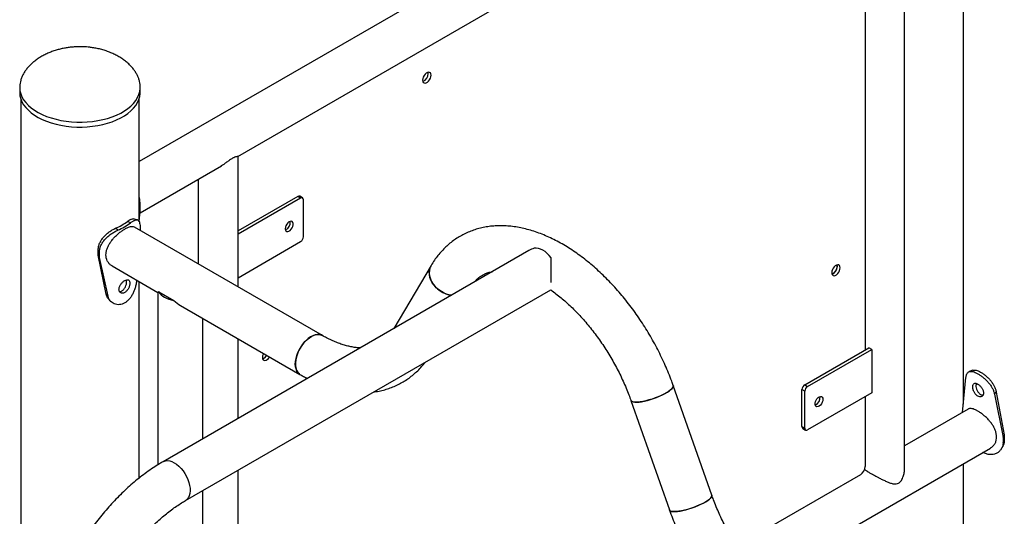
# Model space of a CAD drawing. Units: millimetres. Extents: x 0 to 59.4, y 0 to 42.1.
# Drawn here: x 43 to 44.8, y 39.2 to 40.1 of the extents above; entities that cross this region are included whole.
import ezdxf

# ---------------------------------------------------------------- set-up
doc = ezdxf.new("R2010")
doc.units = ezdxf.units.MM

msp = doc.modelspace()

# ---------------------------------------------------------------- linework, layer by layer
at = {"color": 7, "linetype": 'Continuous', "lineweight": 25}
for p, q in [((44.73585, 40.75638), (43.18147, 39.85905)), ((44.72698, 40.65398), (44.72698, 39.40372)), ((44.61663, 39.2818), (44.61663, 40.59027)), ((43.36649, 39.86858), (44.58569, 40.57241)), ((44.54289, 40.31985), (44.54289, 39.50535)), ((42.95722, 39.99832), (42.95722, 39.99806)), ((42.95722, 39.99806), (42.95722, 39.98888)), ((43.18347, 39.98888), (43.18347, 39.99806)), ((42.95922, 39.97665), (42.95922, 37.11546)), ((43.18147, 39.74552), (43.18147, 39.97665)), ((43.36682, 39.62375), (43.36682, 39.86877)), ((43.18297, 39.76264), (43.33588, 39.85091)), ((43.29182, 39.82548), (43.29182, 39.66705)), ((43.4787, 39.79328), (43.36682, 39.72869)), ((43.484, 39.79021), (43.36682, 39.72257)), ((43.484, 39.79021), (43.4787, 39.79328)), ((43.48775, 39.79059), (43.48245, 39.79365)), ((43.4893, 39.71775), (43.4893, 39.78715)), ((43.1832, 39.77521), (43.18147, 39.77488)), ((43.1832, 39.765), (43.18147, 39.76468)), ((43.18147, 39.74712), (43.1832, 39.765)), ((43.1832, 39.765), (43.1832, 39.77521)), ((43.16522, 39.74394), (43.15922, 39.74654)), ((43.14154, 39.73027), (43.13704, 39.73374)), ((43.52502, 39.53242), (43.1726, 39.73587)), ((43.1832, 39.73334), (43.1832, 39.72975)), ((43.36682, 39.64091), (43.484, 39.70856)), ((43.10687, 39.68927), (43.10456, 39.69339)), ((43.10456, 39.68319), (43.10456, 39.69339)), ((43.10687, 39.67907), (43.10687, 39.68927)), ((43.9121, 39.69167), (43.22606, 39.29562)), ((43.10687, 39.67907), (43.10456, 39.68319)), ((43.11964, 39.60995), (43.10456, 39.68319)), ((43.12297, 39.60607), (43.10687, 39.67907)), ((43.95422, 39.63177), (43.95422, 39.67808)), ((43.13047, 39.66291), (43.21657, 39.6132)), ((43.72893, 39.66411), (43.6587, 39.54538)), ((43.18147, 39.26503), (43.18147, 39.63347)), ((43.21657, 39.6132), (43.21657, 39.28987)), ((43.21846, 39.6143), (43.24622, 39.59827)), ((43.26818, 39.22266), (43.95313, 39.61807)), ((43.12297, 39.60607), (43.11964, 39.60995)), ((43.2587, 39.58888), (43.4829, 39.45946)), ((43.30082, 39.33878), (43.30082, 39.56457)), ((43.36682, 39.37688), (43.36682, 39.52647)), ((44.42975, 39.44003), (44.54996, 39.50943)), ((44.43506, 39.43697), (44.55527, 39.50637)), ((44.55527, 39.50637), (44.54996, 39.50943)), ((44.55527, 39.50637), (44.55527, 39.42471)), ((44.72548, 39.3882), (44.7318, 39.45332)), ((44.25519, 39.23298), (44.183, 39.43837)), ((44.42975, 39.42779), (44.42445, 39.43085)), ((44.42445, 39.36144), (44.42445, 39.43085)), ((44.42975, 39.44003), (44.43506, 39.43697)), ((44.42975, 39.35838), (44.42975, 39.42779)), ((44.10352, 39.41044), (44.17571, 39.20504)), ((44.55527, 39.42471), (44.43506, 39.35532)), ((44.54289, 39.41757), (44.54289, 39.28651)), ((44.78548, 39.42233), (44.78881, 39.42621)), ((44.78548, 39.42233), (44.80158, 39.34177)), ((44.78881, 39.42621), (44.80389, 39.34589)), ((44.73585, 39.39419), (44.61663, 39.32536)), ((44.42445, 39.36144), (44.42975, 39.35838)), ((44.426, 39.35801), (44.43131, 39.35495)), ((44.80158, 39.34177), (44.80389, 39.34589)), ((44.80158, 39.34177), (44.80158, 39.33156)), ((44.80158, 39.33156), (44.80389, 39.33568)), ((44.80389, 39.34589), (44.80389, 39.33568)), ((44.35039, 39.07438), (44.77798, 39.32122)), ((43.36682, 38.5603), (43.36682, 39.2796)), ((44.72698, 39.29179), (44.72698, 39.12185)), ((44.53405, 39.2712), (44.30206, 39.13728)), ((43.30082, 38.39465), (43.30082, 39.2415))]:
    msp.add_line(p, q, dxfattribs=at)
at = {"color": 7, "linetype": 'Continuous', "lineweight": 25, "flags": 128}
for points in [[(43.72883, 40.02096), (43.72851, 40.02337), (43.72757, 40.0252), (43.72609, 40.02632), (43.72418, 40.02664), (43.72201, 40.02612), (43.71975, 40.02481), (43.71757, 40.02282), (43.71567, 40.02031), (43.71419, 40.01748), (43.71325, 40.01455), (43.71292, 40.01178), (43.71325, 40.00938), (43.71419, 40.00754), (43.71567, 40.00642), (43.71757, 40.00611), (43.71975, 40.00663), (43.72201, 40.00793), (43.72418, 40.00992), (43.72609, 40.01244), (43.72757, 40.01527), (43.72851, 40.01819), (43.72883, 40.02096)], [(43.72353, 40.02403), (43.72321, 40.02643), (43.72319, 40.0265)], [(43.72353, 40.02403), (43.72321, 40.02643), (43.7232, 40.02645)], [(42.95722, 39.98888), (42.95722, 39.98815), (42.95778, 39.98238), (42.95921, 39.97667), (42.96151, 39.97104), (42.96467, 39.96556), (42.96865, 39.96026), (42.97343, 39.95519), (42.97897, 39.95037), (42.98522, 39.94586), (42.99214, 39.94169), (42.99967, 39.93788), (43.00775, 39.93448), (43.01633, 39.9315), (43.02532, 39.92896), (43.03467, 39.9269), (43.0443, 39.92532), (43.05413, 39.92424), (43.06409, 39.92367), (43.07409, 39.92361), (43.08407, 39.92405), (43.09394, 39.92501), (43.10363, 39.92646), (43.11305, 39.9284), (43.12214, 39.93082), (43.13083, 39.93369), (43.13904, 39.93699), (43.14672, 39.9407), (43.15379, 39.94479), (43.16022, 39.94922), (43.16594, 39.95396), (43.17091, 39.95897), (43.17509, 39.96422), (43.17846, 39.96966), (43.18098, 39.97525), (43.18263, 39.98095), (43.1834, 39.98671), (43.18347, 39.98888)], [(43.45527, 39.7328), (43.45561, 39.73044), (43.45658, 39.72867), (43.4581, 39.72765), (43.46004, 39.72748), (43.46222, 39.72817), (43.46446, 39.72965), (43.46654, 39.7318), (43.46829, 39.73442), (43.46955, 39.73728), (43.47021, 39.74014), (43.47021, 39.74272), (43.46955, 39.74481), (43.46829, 39.74622), (43.46654, 39.74682), (43.46446, 39.74656), (43.46222, 39.74547), (43.46004, 39.74363), (43.4581, 39.74122), (43.45658, 39.73844), (43.45561, 39.73555), (43.45527, 39.7328)], [(43.95422, 39.67808), (43.95053, 39.6825), (43.9466, 39.68643), (43.94251, 39.68981), (43.93833, 39.69256), (43.93415, 39.69464), (43.93006, 39.69599), (43.92612, 39.69659), (43.92243, 39.69643)], [(43.72893, 39.66411), (43.72851, 39.66337), (43.72662, 39.65897), (43.72554, 39.65422), (43.72531, 39.64923), (43.72593, 39.6441), (43.72739, 39.63893), (43.72966, 39.63385), (43.73268, 39.62895), (43.73639, 39.62435), (43.74072, 39.62013), (43.74557, 39.6164), (43.75083, 39.61323), (43.75641, 39.61068), (43.76217, 39.60881), (43.76688, 39.60783)], [(43.76688, 39.60783), (43.76508, 39.60815), (43.75927, 39.60966), (43.75359, 39.61187), (43.74816, 39.61474), (43.74308, 39.6182), (43.73848, 39.62219), (43.73445, 39.62661), (43.73108, 39.63137), (43.72843, 39.63637), (43.72656, 39.64151), (43.72552, 39.64668), (43.72532, 39.65175), (43.72597, 39.65663), (43.72746, 39.66122), (43.72893, 39.66411)], [(44.49605, 39.65957), (44.49572, 39.66198), (44.49478, 39.66381), (44.4933, 39.66493), (44.4914, 39.66524), (44.48922, 39.66473), (44.48696, 39.66342), (44.48479, 39.66143), (44.48288, 39.65892), (44.4814, 39.65608), (44.48046, 39.65316), (44.48014, 39.65039), (44.48046, 39.64799), (44.4814, 39.64615), (44.48288, 39.64503), (44.48479, 39.64472), (44.48696, 39.64524), (44.48922, 39.64654), (44.4914, 39.64853), (44.4933, 39.65105), (44.49478, 39.65388), (44.49572, 39.6568), (44.49605, 39.65957)], [(44.49074, 39.66264), (44.49042, 39.66504), (44.4904, 39.6651)], [(43.21846, 39.6143), (43.22027, 39.61154), (43.22263, 39.60893), (43.22553, 39.60651), (43.22891, 39.60431), (43.23273, 39.60235), (43.23693, 39.60068), (43.24145, 39.59932), (43.24622, 39.59827)], [(43.47417, 39.47874), (43.47449, 39.48393), (43.47544, 39.48938), (43.47699, 39.49497), (43.47912, 39.50058), (43.48178, 39.50608), (43.48491, 39.51138), (43.48844, 39.51634), (43.49231, 39.52087), (43.49643, 39.52487), (43.5007, 39.52825), (43.50505, 39.53094), (43.50937, 39.53289), (43.51358, 39.53404), (43.51758, 39.53439), (43.52129, 39.53392), (43.52463, 39.53264), (43.525, 39.53243)], [(43.52502, 39.53242), (43.52301, 39.53338), (43.51948, 39.53426), (43.51561, 39.53432), (43.51149, 39.53357), (43.50722, 39.53201), (43.50287, 39.52968), (43.49855, 39.52664), (43.49434, 39.52294), (43.49034, 39.51867), (43.48663, 39.51391), (43.48329, 39.50877), (43.48038, 39.50335), (43.47798, 39.49778), (43.47614, 39.49216), (43.47489, 39.48663), (43.47425, 39.4813), (43.47425, 39.47628), (43.47489, 39.47167), (43.47614, 39.46759), (43.47798, 39.46411), (43.48038, 39.46131), (43.4829, 39.45946)], [(43.41461, 39.49888), (43.41367, 39.49696), (43.41273, 39.49404), (43.4124, 39.49126), (43.41273, 39.48886), (43.41367, 39.48703), (43.41515, 39.48591), (43.41705, 39.48559), (43.41923, 39.48611), (43.42149, 39.48742), (43.42366, 39.48941), (43.42557, 39.49192), (43.42585, 39.49239)], [(43.4829, 39.45945), (43.48178, 39.46018), (43.47912, 39.46262), (43.47699, 39.46577), (43.47544, 39.46956), (43.47449, 39.47392), (43.47417, 39.47874)], [(44.10352, 39.41044), (44.10401, 39.40958), (44.10547, 39.40847), (44.10773, 39.4077), (44.11075, 39.40728), (44.11446, 39.40723), (44.11879, 39.40755), (44.12364, 39.40822), (44.12891, 39.40924), (44.13448, 39.41059), (44.14024, 39.41222), (44.14607, 39.41412), (44.15183, 39.41624), (44.15741, 39.41853), (44.16269, 39.42094), (44.16756, 39.42343), (44.17191, 39.42594), (44.17565, 39.42842), (44.17869, 39.43081), (44.18099, 39.43307), (44.18248, 39.43514), (44.18313, 39.43698), (44.183, 39.43837)], [(44.183, 39.43837), (44.18314, 39.4378), (44.18291, 39.43609), (44.18183, 39.43413), (44.17994, 39.43196), (44.17726, 39.42963), (44.17386, 39.42719), (44.16981, 39.42469)], [(44.16981, 39.42469), (44.16519, 39.42218), (44.1601, 39.41972), (44.15465, 39.41736), (44.14896, 39.41515), (44.14315, 39.41314), (44.13735, 39.41137), (44.13166, 39.40988), (44.12623, 39.40869), (44.12116, 39.40784), (44.11656, 39.40734), (44.11252, 39.40721), (44.10915, 39.40744), (44.1065, 39.40804), (44.10463, 39.40898), (44.10359, 39.41026), (44.10352, 39.41044)], [(44.46378, 39.41273), (44.46345, 39.40998), (44.46248, 39.40709), (44.46095, 39.40431), (44.45902, 39.4019), (44.45683, 39.40006), (44.4546, 39.39897), (44.45251, 39.39871), (44.45076, 39.39931), (44.4495, 39.40072), (44.44884, 39.40281), (44.44884, 39.40539), (44.4495, 39.40825), (44.45076, 39.41111), (44.45251, 39.41373), (44.4546, 39.41588), (44.45683, 39.41737), (44.45902, 39.41805), (44.46095, 39.41788), (44.46248, 39.41686), (44.46345, 39.41509), (44.46378, 39.41273)], [(44.76691, 39.31132), (44.76359, 39.31281), (44.76349, 39.31286)], [(44.17571, 39.20504), (44.1762, 39.20418), (44.17766, 39.20307), (44.17992, 39.2023), (44.18294, 39.20189), (44.18666, 39.20184), (44.19098, 39.20215), (44.19583, 39.20283), (44.2011, 39.20385), (44.20667, 39.20519), (44.21243, 39.20683), (44.21826, 39.20873), (44.22402, 39.21084), (44.2296, 39.21313), (44.23489, 39.21555), (44.23975, 39.21804), (44.2441, 39.22055), (44.24784, 39.22303), (44.25089, 39.22542), (44.25318, 39.22767), (44.25467, 39.22975), (44.25532, 39.23159), (44.2552, 39.23298)], [(44.25519, 39.23298), (44.25533, 39.23241), (44.2551, 39.2307), (44.25403, 39.22874), (44.25213, 39.22657), (44.24945, 39.22424), (44.24605, 39.2218), (44.242, 39.2193)], [(44.242, 39.2193), (44.23738, 39.21679), (44.23229, 39.21433), (44.22684, 39.21197), (44.22116, 39.20976), (44.21535, 39.20775), (44.20954, 39.20598), (44.20386, 39.20448), (44.19842, 39.2033), (44.19335, 39.20245), (44.18875, 39.20195), (44.18472, 39.20182), (44.18134, 39.20205), (44.17869, 39.20264), (44.17683, 39.20359), (44.17578, 39.20486), (44.17571, 39.20504)]]:
    msp.add_lwpolyline(points, dxfattribs=at)
at = {"color": 8, "linetype": 'Continuous', "lineweight": 25, "flags": 128}
for points in [[(42.95722, 39.99806), (42.95722, 39.99734), (42.95778, 39.99157), (42.95921, 39.98585), (42.96151, 39.98023), (42.96467, 39.97475), (42.96865, 39.96945), (42.97343, 39.96437), (42.97897, 39.95956), (42.98522, 39.95505), (42.99214, 39.95087), (42.99967, 39.94707), (43.00775, 39.94366), (43.01633, 39.94068), (43.02532, 39.93815), (43.03467, 39.93609), (43.0443, 39.93451), (43.05413, 39.93343), (43.06409, 39.93286), (43.07409, 39.93279), (43.08407, 39.93324), (43.09394, 39.93419), (43.10363, 39.93565), (43.11305, 39.93759), (43.12214, 39.94001), (43.13083, 39.94288), (43.13904, 39.94618), (43.14672, 39.94989), (43.15379, 39.95397), (43.16022, 39.9584), (43.16594, 39.96314), (43.17091, 39.96816), (43.17509, 39.9734), (43.17846, 39.97885), (43.18098, 39.98444), (43.18263, 39.99013), (43.1834, 39.99589), (43.18347, 39.99816)], [(43.22606, 39.29562), (43.22724, 39.29623), (43.23068, 39.29731), (43.23447, 39.29758), (43.23854, 39.29703), (43.24278, 39.29567), (43.24712, 39.29354)], [(43.24712, 39.29354), (43.25146, 39.29067), (43.2557, 39.28712), (43.25976, 39.28298), (43.26355, 39.27834), (43.267, 39.27328), (43.27001, 39.26792), (43.27254, 39.26238), (43.27453, 39.25677), (43.27594, 39.2512), (43.27673, 39.24581), (43.27689, 39.2407), (43.27641, 39.23598), (43.27531, 39.23176), (43.27361, 39.22812), (43.27134, 39.22514), (43.26856, 39.22289), (43.2682, 39.22267)]]:
    msp.add_lwpolyline(points, dxfattribs=at)
at = {"color": 7, "linetype": 'Continuous', "lineweight": 25}
for centre, radius, start, end in [((43.70748, 40.02428), 0.01605, 291.1269, 359.08411), ((43.70741, 40.02431), 0.01613, 291.89517, 358.99173), ((43.48089, 39.79021), 0.00377, 65.69288, 125.61758), ((43.48607, 39.78768), 0.00328, 350.78596, 129.20329), ((43.09627, 39.82997), 0.10451, 292.95894, 307.03568), ((43.09802, 39.833), 0.11156, 292.95894, 307.03568), ((43.45014, 39.74444), 0.01476, 291.42432, 8.58106), ((43.44126, 39.74916), 0.01911, 320.64988, 340.47705), ((43.47779, 39.71827), 0.01153, 302.60548, 357.39452), ((44.47548, 39.66226), 0.01519, 289.2217, 10.78368), ((44.47469, 39.66289), 0.01605, 291.1269, 359.08411), ((43.40814, 39.5021), 0.01408, 289.08914, 331.81521), ((43.40805, 39.50217), 0.0142, 289.98656, 331.73095), ((44.43596, 39.43032), 0.01153, 122.60548, 177.39452), ((44.44127, 39.42726), 0.01153, 122.60548, 177.39452), ((44.44365, 39.41568), 0.01474, 291.3507, 8.65467), ((44.42813, 39.36104), 0.0037, 173.70115, 234.98667), ((44.43299, 39.35785), 0.00328, 170.78596, 309.20329), ((44.5237, 39.28739), 0.01921, 302.60548, 357.39452)]:
    msp.add_arc(centre, radius, start, end, dxfattribs=at)
for centre, major_axis, ratio, start_param, end_param in [((43.95422, 39.66734), (0.05957, 0), 0.5773815, 2.1337222, 2.3561132), ((43.2587, 39.63753), (0.04213, 0.02432), 0.0000704, 2.8407775, 3.141552), ((43.2587, 39.63753), (-0.02979, 0.05159), 0.5773346, 2.0553793, 2.3562351)]:
    msp.add_ellipse(centre, major_axis=major_axis, ratio=ratio, start_param=start_param, end_param=end_param, dxfattribs=at)
for points, knots in [([(43.07034, 40.07438), (43.06677, 40.07432), (43.06175, 40.07422), (43.05439, 40.07361), (43.04815, 40.07288), (43.04078, 40.07166), (43.03315, 40.07001), (43.02534, 40.06786), (43.01752, 40.06523), (43.00982, 40.0621), (43.00236, 40.0585), (42.99524, 40.05446), (42.98856, 40.05), (42.98241, 40.0452), (42.97683, 40.04008), (42.97188, 40.0347), (42.9676, 40.0291), (42.96401, 40.02333), (42.96113, 40.0174), (42.95906, 40.01155), (42.95777, 40.00586), (42.95727, 40.00142), (42.95723, 39.99884), (42.95722, 39.99806)], [0, 0, 0, 0, 0.0647605, 0.0908057, 0.1340294, 0.1788371, 0.2267386, 0.2764753, 0.3274419, 0.3791141, 0.43107, 0.4829676, 0.5345428, 0.5856182, 0.6361174, 0.6860817, 0.7356834, 0.7852302, 0.8351555, 0.885992, 0.9326002, 0.9795269, 1, 1, 1, 1]), ([(43.18347, 39.99806), (43.1834, 39.99992), (43.18327, 40.00358), (43.18224, 40.00914), (43.1806, 40.01467), (43.17827, 40.02022), (43.17524, 40.02577), (43.1715, 40.0313), (43.16699, 40.03678), (43.16169, 40.04217), (43.15555, 40.04744), (43.1488, 40.05232), (43.14157, 40.05674), (43.134, 40.06067), (43.12595, 40.06417), (43.11753, 40.06719), (43.10888, 40.06969), (43.10032, 40.0716), (43.09255, 40.07288), (43.08568, 40.07368), (43.07849, 40.07425), (43.0734, 40.07433), (43.07034, 40.07438)], [0, 0, 0, 0, 0.0485042, 0.0951677, 0.1416347, 0.1881922, 0.2352597, 0.2832289, 0.3325105, 0.3835794, 0.436887, 0.4928555, 0.5453093, 0.5989839, 0.6536624, 0.7090111, 0.764486, 0.8190004, 0.8693474, 0.9076635, 0.9446805, 1, 1, 1, 1]), ([(43.36645, 39.86859), (43.36644, 39.86858), (43.36632, 39.86835), (43.36502, 39.86815), (43.36254, 39.86764), (43.35875, 39.86645), (43.35371, 39.86364), (43.34822, 39.85958), (43.34277, 39.85552), (43.33823, 39.8523), (43.33534, 39.85068), (43.33432, 39.85011)], [0, 0, 0, 0, 0.010419, 0.1518351, 0.2969058, 0.4248939, 0.5543105, 0.6905684, 0.8104646, 0.9333214, 1, 1, 1, 1]), ([(43.1832, 39.77521), (43.18318, 39.7764), (43.18313, 39.77854), (43.18298, 39.78175), (43.18269, 39.78497), (43.18227, 39.78874), (43.18176, 39.79151), (43.18147, 39.79309)], [0, 0, 0, 0, 0.2181536, 0.38922614, 0.56265924, 0.75210406, 1, 1, 1, 1]), ([(43.15922, 39.74654), (43.16005, 39.74713), (43.16154, 39.74817), (43.16354, 39.74951), (43.16532, 39.75042), (43.16757, 39.75125), (43.16946, 39.7517), (43.17045, 39.75123), (43.17068, 39.75112)], [0, 0, 0, 0, 0.1754875, 0.3135532, 0.4532077, 0.6048858, 0.9086882, 1, 1, 1, 1]), ([(43.16522, 39.74394), (43.16611, 39.74457), (43.16769, 39.7457), (43.16983, 39.74715), (43.17172, 39.74816), (43.17413, 39.74918), (43.1768, 39.74972), (43.17927, 39.74898), (43.18109, 39.74699), (43.1823, 39.74371), (43.18302, 39.73917), (43.18314, 39.73532), (43.1832, 39.73334)], [0, 0, 0, 0, 0.0747791, 0.1335579, 0.1928552, 0.2570299, 0.3846792, 0.5107167, 0.6327479, 0.7517408, 0.872596, 1, 1, 1, 1]), ([(43.1779, 39.74933), (43.1767, 39.74965), (43.17431, 39.75029), (43.17193, 39.75094), (43.17074, 39.75127)], [0, 0, 0, 0, 0.5001136, 1, 1, 1, 1]), ([(43.10456, 39.69339), (43.10464, 39.69456), (43.10477, 39.69663), (43.1052, 39.69966), (43.106, 39.70254), (43.10749, 39.70651), (43.11012, 39.71151), (43.11436, 39.71716), (43.11936, 39.72233), (43.12495, 39.72686), (43.13097, 39.73075), (43.13498, 39.73272), (43.13704, 39.73374)], [0, 0, 0, 0, 0.072606, 0.1294903, 0.187005, 0.2496043, 0.3753451, 0.50028, 0.624324, 0.7456671, 0.8693128, 1, 1, 1, 1]), ([(43.10687, 39.68927), (43.10695, 39.69044), (43.1071, 39.69251), (43.10755, 39.69555), (43.1084, 39.69844), (43.11, 39.70245), (43.11283, 39.7075), (43.11736, 39.71322), (43.1227, 39.71847), (43.12866, 39.7231), (43.13508, 39.72713), (43.13935, 39.7292), (43.14154, 39.73027)], [0, 0, 0, 0, 0.0702722, 0.1253786, 0.1812453, 0.2422698, 0.3657076, 0.4898218, 0.6145989, 0.7381221, 0.8651316, 1, 1, 1, 1]), ([(43.11897, 39.6838), (43.11907, 39.68566), (43.11928, 39.68945), (43.12093, 39.69529), (43.12348, 39.70113), (43.12689, 39.70685), (43.13107, 39.71246), (43.13586, 39.7178), (43.14112, 39.7228), (43.14648, 39.72717), (43.1518, 39.73086), (43.1567, 39.73369), (43.16121, 39.73569), (43.1652, 39.73685), (43.16869, 39.73709), (43.17114, 39.73675), (43.17223, 39.73597), (43.17253, 39.73576)], [0, 0, 0, 0, 0.0674581, 0.1369599, 0.204395, 0.2736446, 0.3438085, 0.4158859, 0.4880128, 0.5623948, 0.6316657, 0.7031369, 0.7694349, 0.8376101, 0.9049151, 0.9739853, 1, 1, 1, 1]), ([(44.183, 39.43837), (44.18204, 39.44106), (44.17929, 39.44877), (44.17435, 39.46148), (44.16802, 39.47643), (44.16122, 39.49126), (44.15395, 39.50593), (44.14624, 39.52042), (44.13811, 39.53468), (44.12956, 39.54869), (44.12062, 39.56243), (44.11131, 39.57585), (44.10165, 39.58893), (44.09165, 39.60164), (44.08133, 39.61396), (44.07072, 39.62586), (44.05984, 39.6373), (44.04869, 39.64827), (44.03731, 39.65873), (44.02572, 39.66866), (44.01393, 39.67804), (44.00197, 39.68683), (43.98986, 39.69502), (43.97762, 39.70258), (43.96528, 39.70949), (43.95285, 39.71571), (43.94039, 39.72122), (43.9279, 39.72601), (43.91544, 39.73004), (43.90303, 39.73331), (43.89073, 39.73579), (43.87857, 39.73747), (43.86659, 39.73836), (43.85483, 39.73845), (43.84334, 39.73775), (43.83215, 39.73627), (43.82128, 39.73404), (43.81076, 39.73106), (43.80062, 39.72736), (43.79087, 39.72296), (43.78153, 39.71787), (43.77262, 39.71211), (43.76415, 39.7057), (43.75614, 39.69865), (43.7486, 39.69098), (43.74155, 39.6827), (43.73491, 39.67378), (43.73094, 39.66737), (43.72893, 39.66411)], [0, 0, 0, 0, 0.0119641, 0.0343955, 0.0568087, 0.0792067, 0.1015935, 0.1239729, 0.1463493, 0.1687265, 0.1911078, 0.213497, 0.2358984, 0.258316, 0.280754, 0.3032164, 0.325707, 0.3482293, 0.3707865, 0.3933808, 0.4160138, 0.4386856, 0.4613943, 0.4841357, 0.5069021, 0.5296814, 0.5524511, 0.575187, 0.5978598, 0.620435, 0.642875, 0.6651422, 0.6872025, 0.709029, 0.7306057, 0.7519291, 0.773009, 0.7938677, 0.814538, 0.8350614, 0.855485, 0.8758596, 0.8962259, 0.9166304, 0.9371229, 0.9577493, 0.9785492, 1, 1, 1, 1]), ([(43.13054, 39.66303), (43.12968, 39.66351), (43.12732, 39.66482), (43.12413, 39.66809), (43.12124, 39.6726), (43.11934, 39.67789), (43.11909, 39.68181), (43.11897, 39.6838)], [0, 0, 0, 0, 0.1238325, 0.3397054, 0.5620295, 0.7773627, 1, 1, 1, 1]), ([(43.80957, 39.63248), (43.81015, 39.63317), (43.81216, 39.63559), (43.81591, 39.63909), (43.82091, 39.64306), (43.82642, 39.64649), (43.83247, 39.64934), (43.8385, 39.65148), (43.84279, 39.65236), (43.84467, 39.65274)], [0, 0, 0, 0, 0.0600393, 0.210535, 0.367761, 0.5321164, 0.7015573, 0.8693562, 1, 1, 1, 1]), ([(43.17655, 39.6363), (43.1764, 39.63508), (43.17609, 39.63253), (43.17543, 39.62867), (43.17437, 39.62391), (43.1727, 39.6184), (43.17016, 39.61219), (43.16703, 39.60638), (43.1633, 39.60121), (43.15902, 39.59689), (43.15427, 39.59356), (43.14923, 39.59124), (43.14413, 39.59014), (43.13916, 39.59029), (43.1345, 39.59162), (43.13032, 39.59392), (43.12692, 39.59716), (43.12435, 39.60121), (43.12343, 39.60443), (43.12297, 39.60607)], [0, 0, 0, 0, 0.0374974, 0.0781025, 0.1146091, 0.176879, 0.2392596, 0.3039418, 0.3670099, 0.43041, 0.4960584, 0.5616714, 0.6250595, 0.6881407, 0.7528603, 0.8159299, 0.8768164, 0.9375049, 1, 1, 1, 1]), ([(43.14346, 39.61885), (43.14349, 39.61812), (43.14357, 39.61668), (43.14443, 39.61424), (43.14656, 39.61216), (43.15013, 39.61136), (43.15426, 39.61284), (43.15817, 39.616), (43.16127, 39.62065), (43.163, 39.62496), (43.16365, 39.62828), (43.1638, 39.6306), (43.16365, 39.6327), (43.163, 39.63505), (43.16127, 39.6369), (43.15817, 39.63742), (43.15425, 39.63582), (43.15014, 39.63278), (43.14656, 39.6284), (43.14443, 39.62433), (43.14357, 39.62111), (43.1435, 39.61961), (43.14346, 39.61885)], [0, 0, 0, 0, 0.0310467, 0.0609848, 0.122513, 0.1858856, 0.2499877, 0.3141616, 0.3774634, 0.4390083, 0.4689522, 0.4999977, 0.5311097, 0.5610765, 0.6225297, 0.6859252, 0.7500051, 0.8141946, 0.8774819, 0.9389524, 0.9689127, 1, 1, 1, 1]), ([(43.14419, 39.61519), (43.1445, 39.61508), (43.14534, 39.61479), (43.14701, 39.61526), (43.14892, 39.6161), (43.15081, 39.61742), (43.15314, 39.61971), (43.15556, 39.6235), (43.15745, 39.62854), (43.15809, 39.63333), (43.15755, 39.63565), (43.15729, 39.63677)], [0, 0, 0, 0, 0.0473721, 0.1262458, 0.2082833, 0.2904517, 0.3693707, 0.5303558, 0.6906798, 0.8516598, 1, 1, 1, 1]), ([(43.95308, 39.61804), (43.954, 39.61742), (43.95808, 39.61462), (43.96536, 39.60905), (43.97487, 39.60135), (43.98435, 39.59304), (43.99376, 39.58419), (44.00305, 39.57483), (44.0122, 39.56498), (44.02117, 39.55466), (44.02993, 39.54392), (44.03844, 39.53278), (44.04669, 39.52128), (44.05464, 39.50945), (44.06225, 39.49734), (44.06952, 39.48498), (44.07641, 39.47242), (44.08289, 39.45969), (44.08896, 39.44683), (44.09458, 39.4339), (44.09945, 39.42175), (44.10226, 39.41393), (44.10352, 39.41044)], [0, 0, 0, 0, 0.0149349, 0.0666358, 0.1184547, 0.1703925, 0.2224458, 0.2746082, 0.3268711, 0.3792242, 0.4316565, 0.484156, 0.5367104, 0.5893073, 0.6419341, 0.6945778, 0.7472259, 0.7998622, 0.8524728, 0.9050449, 0.9575656, 1, 1, 1, 1]), ([(43.12481, 39.59971), (43.12435, 39.60016), (43.1228, 39.60167), (43.12095, 39.60511), (43.12009, 39.60832), (43.11964, 39.60995)], [0, 0, 0, 0, 0.1727463, 0.5788003, 1, 1, 1, 1]), ([(43.12473, 39.59959), (43.12525, 39.59906), (43.12629, 39.598), (43.12731, 39.59694), (43.12783, 39.59641)], [0, 0, 0, 0, 0.4999467, 1, 1, 1, 1]), ([(43.59612, 39.50925), (43.59422, 39.50932), (43.58989, 39.50947), (43.58265, 39.51042), (43.57457, 39.51199), (43.56622, 39.51419), (43.55762, 39.517), (43.5488, 39.52044), (43.53978, 39.52452), (43.53183, 39.52856), (43.52687, 39.53137), (43.52502, 39.53242)], [0, 0, 0, 0, 0.0959547, 0.2184368, 0.3389194, 0.4580869, 0.5764361, 0.6943255, 0.8120113, 0.9296625, 1, 1, 1, 1]), ([(43.62122, 39.42646), (43.6218, 39.42652), (43.62611, 39.42699), (43.63392, 39.42859), (43.64455, 39.43131), (43.65479, 39.43482), (43.66465, 39.43903), (43.67411, 39.44394), (43.68314, 39.44951), (43.69173, 39.45574), (43.69988, 39.46261), (43.70752, 39.47013), (43.71342, 39.47662), (43.71657, 39.48079), (43.71753, 39.48206)], [0, 0, 0, 0, 0.0153003, 0.1121632, 0.2079791, 0.3028862, 0.3970644, 0.4907235, 0.5840929, 0.6773794, 0.7707749, 0.8645121, 0.958807, 1, 1, 1, 1]), ([(44.7318, 39.45332), (44.73198, 39.45438), (44.73232, 39.4564), (44.73302, 39.45894), (44.73408, 39.46138), (44.73575, 39.46345), (44.73829, 39.46487), (44.74142, 39.46531), (44.74515, 39.46474), (44.74943, 39.46317), (44.75418, 39.46068), (44.75922, 39.45752), (44.76432, 39.45368), (44.76929, 39.44922), (44.77395, 39.44427), (44.77813, 39.43902), (44.78153, 39.43358), (44.7841, 39.42798), (44.78502, 39.42423), (44.78548, 39.42233)], [0, 0, 0, 0, 0.0447856, 0.0850833, 0.1213134, 0.1831119, 0.2450201, 0.3092125, 0.3718031, 0.4347231, 0.4998744, 0.5649905, 0.6278986, 0.6905022, 0.7547317, 0.8173237, 0.8777491, 0.9379781, 1, 1, 1, 1]), ([(44.74485, 39.46711), (44.74372, 39.46669), (44.74146, 39.46584), (44.73919, 39.46501), (44.73806, 39.46459)], [0, 0, 0, 0, 0.50016637, 1, 1, 1, 1]), ([(44.74485, 39.46708), (44.74575, 39.46733), (44.74757, 39.46786), (44.75102, 39.46743), (44.75503, 39.46605), (44.75948, 39.46375), (44.76422, 39.46075), (44.769, 39.45706), (44.77366, 39.45273), (44.77803, 39.44788), (44.78194, 39.44273), (44.78512, 39.43736), (44.78752, 39.43181), (44.78837, 39.4281), (44.78881, 39.42621)], [0, 0, 0, 0, 0.0799233, 0.1624325, 0.2447549, 0.3296757, 0.4145505, 0.4968573, 0.5793836, 0.6648954, 0.7491121, 0.8313315, 0.9141217, 1, 1, 1, 1]), ([(43.4829, 39.45946), (43.4851, 39.4582), (43.48973, 39.45555), (43.4944, 39.45319), (43.49685, 39.45195)], [0, 0, 0, 0, 0.473901, 1, 1, 1, 1]), ([(44.76499, 39.42445), (44.76496, 39.42521), (44.76488, 39.42671), (44.76402, 39.42993), (44.76189, 39.434), (44.75831, 39.43838), (44.75419, 39.44142), (44.75028, 39.44302), (44.74718, 39.44249), (44.74545, 39.44065), (44.74479, 39.4383), (44.74465, 39.4362), (44.7448, 39.43387), (44.74545, 39.43056), (44.74718, 39.42625), (44.75028, 39.4216), (44.7542, 39.41844), (44.75831, 39.41696), (44.76189, 39.41775), (44.76402, 39.41985), (44.76488, 39.42228), (44.76495, 39.42372), (44.76499, 39.42445)], [0, 0, 0, 0, 0.0310467, 0.0609848, 0.122513, 0.1858856, 0.2499877, 0.3141616, 0.3774634, 0.4390083, 0.4689522, 0.4999977, 0.5311097, 0.5610765, 0.6225297, 0.6859252, 0.7500051, 0.8141946, 0.8774819, 0.9389524, 0.9689127, 1, 1, 1, 1]), ([(44.75116, 39.44237), (44.7509, 39.44125), (44.75036, 39.43892), (44.751, 39.43413), (44.75289, 39.42909), (44.75531, 39.42531), (44.75765, 39.42302), (44.75953, 39.42171), (44.76144, 39.42084), (44.76305, 39.42046), (44.76391, 39.42058), (44.7642, 39.42062)], [0, 0, 0, 0, 0.149024, 0.3111273, 0.4720878, 0.6341931, 0.7134845, 0.7959296, 0.8785759, 0.9579379, 1, 1, 1, 1]), ([(44.77791, 39.32134), (44.77884, 39.32187), (44.78128, 39.32325), (44.78447, 39.3266), (44.78734, 39.33116), (44.78908, 39.33637), (44.78967, 39.34201), (44.78913, 39.34773), (44.78755, 39.35352), (44.78507, 39.35923), (44.78173, 39.36492), (44.77762, 39.37049), (44.77283, 39.37587), (44.76763, 39.38085), (44.7622, 39.38531), (44.75695, 39.38899), (44.75196, 39.3919), (44.74748, 39.39392), (44.74342, 39.39513), (44.73993, 39.39542), (44.7374, 39.39509), (44.73627, 39.3943), (44.73593, 39.39407)], [0, 0, 0, 0, 0.03360705, 0.08820494, 0.14216472, 0.19785129, 0.24908594, 0.30193829, 0.35118726, 0.40177639, 0.45278227, 0.50511649, 0.55889177, 0.6142365, 0.66763544, 0.72275582, 0.77337003, 0.82551632, 0.87520083, 0.92622323, 0.97790945, 1, 1, 1, 1]), ([(44.80389, 39.33568), (44.80381, 39.33455), (44.80368, 39.33253), (44.80326, 39.32966), (44.80243, 39.3271), (44.80156, 39.32486), (44.80067, 39.32364), (44.80033, 39.32318)], [0, 0, 0, 0, 0.25197544, 0.44938922, 0.64899095, 0.86623882, 1, 1, 1, 1]), ([(44.80158, 39.33156), (44.8015, 39.33043), (44.80135, 39.32841), (44.8009, 39.32555), (44.80005, 39.32298), (44.79845, 39.31961), (44.79562, 39.31573), (44.79109, 39.31213), (44.78575, 39.3097), (44.77979, 39.30869), (44.77337, 39.3091), (44.7691, 39.31057), (44.76691, 39.31132)], [0, 0, 0, 0, 0.0702722, 0.1253786, 0.1812453, 0.2422698, 0.3657076, 0.4898218, 0.6145989, 0.7381221, 0.8651316, 1, 1, 1, 1]), ([(44.79836, 39.31973), (44.79871, 39.32029), (44.79939, 39.3214), (44.80009, 39.32251), (44.80044, 39.32307)], [0, 0, 0, 0, 0.5000364, 1, 1, 1, 1]), ([(43.22606, 39.29562), (43.22387, 39.29434), (43.2176, 39.29066), (43.20732, 39.28408), (43.19528, 39.2757), (43.18339, 39.26672), (43.17168, 39.25716), (43.16016, 39.24705), (43.14886, 39.23641), (43.13779, 39.22528), (43.127, 39.21367), (43.11648, 39.20163), (43.10627, 39.18917), (43.09638, 39.17632), (43.08683, 39.16312), (43.07764, 39.14958), (43.06883, 39.13575), (43.06042, 39.12165), (43.05243, 39.10731), (43.04487, 39.09276), (43.03776, 39.07803), (43.03112, 39.06316), (43.02496, 39.04817), (43.01929, 39.0331), (43.01414, 39.01797), (43.00951, 39.00282), (43.00542, 38.98768), (43.00187, 38.97258), (42.99889, 38.95755), (42.99649, 38.94261), (42.99467, 38.92781), (42.99345, 38.91317), (42.99292, 38.90116), (42.99288, 38.89406), (42.99286, 38.89172)], [0, 0, 0, 0, 0.0173943, 0.0498403, 0.0822588, 0.1146515, 0.1470088, 0.1793253, 0.2115988, 0.2438295, 0.2760194, 0.3081717, 0.3402906, 0.3723809, 0.4044479, 0.4364969, 0.4685338, 0.5005643, 0.5325944, 0.564629, 0.5966731, 0.6287327, 0.6608137, 0.6929222, 0.7250638, 0.7572441, 0.7894684, 0.8217413, 0.8540664, 0.8864465, 0.9188822, 0.9513719, 0.9839107, 1, 1, 1, 1]), ([(44.54175, 39.28176), (44.54175, 39.2816), (44.54175, 39.28126), (44.54278, 39.28033), (44.5445, 39.27909), (44.54691, 39.27755), (44.54957, 39.27593), (44.55167, 39.27471), (44.55261, 39.27416)], [0, 0, 0, 0, 0.1603772, 0.3507045, 0.5457861, 0.7048847, 0.8683731, 1, 1, 1, 1]), ([(44.55261, 39.27416), (44.55388, 39.27344), (44.55644, 39.27197), (44.56078, 39.26957), (44.56534, 39.2671), (44.57053, 39.26437), (44.57639, 39.26142), (44.58271, 39.25846), (44.58893, 39.25593), (44.59498, 39.2541), (44.6006, 39.25353), (44.60571, 39.25503), (44.60942, 39.25835), (44.61201, 39.2623), (44.61429, 39.26724), (44.61599, 39.27363), (44.61679, 39.27894), (44.61661, 39.28162), (44.6166, 39.28178)], [0, 0, 0, 0, 0.0531758, 0.1081691, 0.1612961, 0.215729, 0.2896971, 0.3657795, 0.4416915, 0.5192785, 0.5964513, 0.6606487, 0.7250288, 0.7731763, 0.8225591, 0.9072196, 0.9942412, 1, 1, 1, 1]), ([(44.42555, 39.01256), (44.42392, 39.01351), (44.41918, 39.0163), (44.41124, 39.02138), (44.40174, 39.02801), (44.39221, 39.03524), (44.3827, 39.04304), (44.37323, 39.05141), (44.36383, 39.06032), (44.35456, 39.06975), (44.34543, 39.07966), (44.33648, 39.09002), (44.32775, 39.10082), (44.31926, 39.112), (44.31105, 39.12354), (44.30314, 39.1354), (44.29557, 39.14755), (44.28835, 39.15993), (44.28151, 39.17252), (44.27507, 39.18527), (44.26905, 39.19814), (44.26349, 39.21108), (44.25888, 39.22271), (44.25626, 39.23), (44.25519, 39.23298)], [0, 0, 0, 0, 0.0242488, 0.0706961, 0.1172332, 0.1638714, 0.2106163, 0.2574682, 0.3044238, 0.3514769, 0.3986196, 0.4458425, 0.4931355, 0.5404878, 0.5878883, 0.6353258, 0.6827888, 0.7302657, 0.7777451, 0.8252121, 0.8726545, 0.9200608, 0.9674194, 1, 1, 1, 1]), ([(43.07711, 38.89172), (43.07712, 38.8936), (43.07716, 38.89911), (43.0776, 38.90853), (43.07859, 38.92007), (43.08009, 38.93193), (43.08209, 38.94408), (43.0846, 38.95646), (43.08762, 38.96905), (43.09115, 38.9818), (43.09516, 38.99466), (43.09967, 39.00759), (43.10465, 39.02055), (43.11009, 39.03349), (43.11598, 39.04638), (43.1223, 39.05916), (43.12903, 39.07179), (43.13615, 39.08424), (43.14363, 39.09645), (43.15145, 39.1084), (43.15959, 39.12005), (43.16801, 39.13134), (43.17668, 39.14226), (43.18558, 39.15276), (43.19468, 39.16281), (43.20393, 39.17238), (43.21331, 39.18145), (43.22278, 39.18998), (43.2323, 39.19795), (43.24184, 39.20534), (43.25135, 39.21213), (43.26015, 39.21791), (43.26572, 39.22121), (43.26818, 39.22266)], [0, 0, 0, 0, 0.0170014, 0.0495667, 0.082195, 0.1148942, 0.1476681, 0.1805172, 0.2134389, 0.246429, 0.2794818, 0.3125908, 0.345749, 0.3789488, 0.4121823, 0.4454417, 0.478719, 0.512006, 0.5452947, 0.5785747, 0.6118374, 0.6450748, 0.6782787, 0.7114412, 0.7445542, 0.7776102, 0.8106017, 0.8435222, 0.8763657, 0.9091277, 0.9418055, 0.9743989, 1, 1, 1, 1]), ([(44.17571, 39.20504), (44.17667, 39.20236), (44.17942, 39.19465), (44.18437, 39.18194), (44.19069, 39.16698), (44.1975, 39.15215), (44.20476, 39.13748), (44.21247, 39.123), (44.22061, 39.10874), (44.22916, 39.09472), (44.23809, 39.08099), (44.2474, 39.06757), (44.25707, 39.05449), (44.26707, 39.04177), (44.27738, 39.02945), (44.28799, 39.01756), (44.29888, 39.00612), (44.31002, 38.99515), (44.3214, 38.98469), (44.33299, 38.97476), (44.34478, 38.96538), (44.35674, 38.95658), (44.36863, 38.94854), (44.37756, 38.94301), (44.38243, 38.94017), (44.38343, 38.93959)], [0, 0, 0, 0, 0.0244947, 0.0704196, 0.1163072, 0.1621637, 0.2079972, 0.2538158, 0.2996279, 0.345442, 0.3912643, 0.4371028, 0.4829661, 0.5288628, 0.5748012, 0.6207895, 0.6668356, 0.7129467, 0.7591291, 0.8053876, 0.8517253, 0.8981423, 0.9446349, 0.9886661, 1, 1, 1, 1])]:
    msp.add_open_spline(points, degree=3, knots=knots, dxfattribs=at)

doc.saveas('drawing.dxf')
